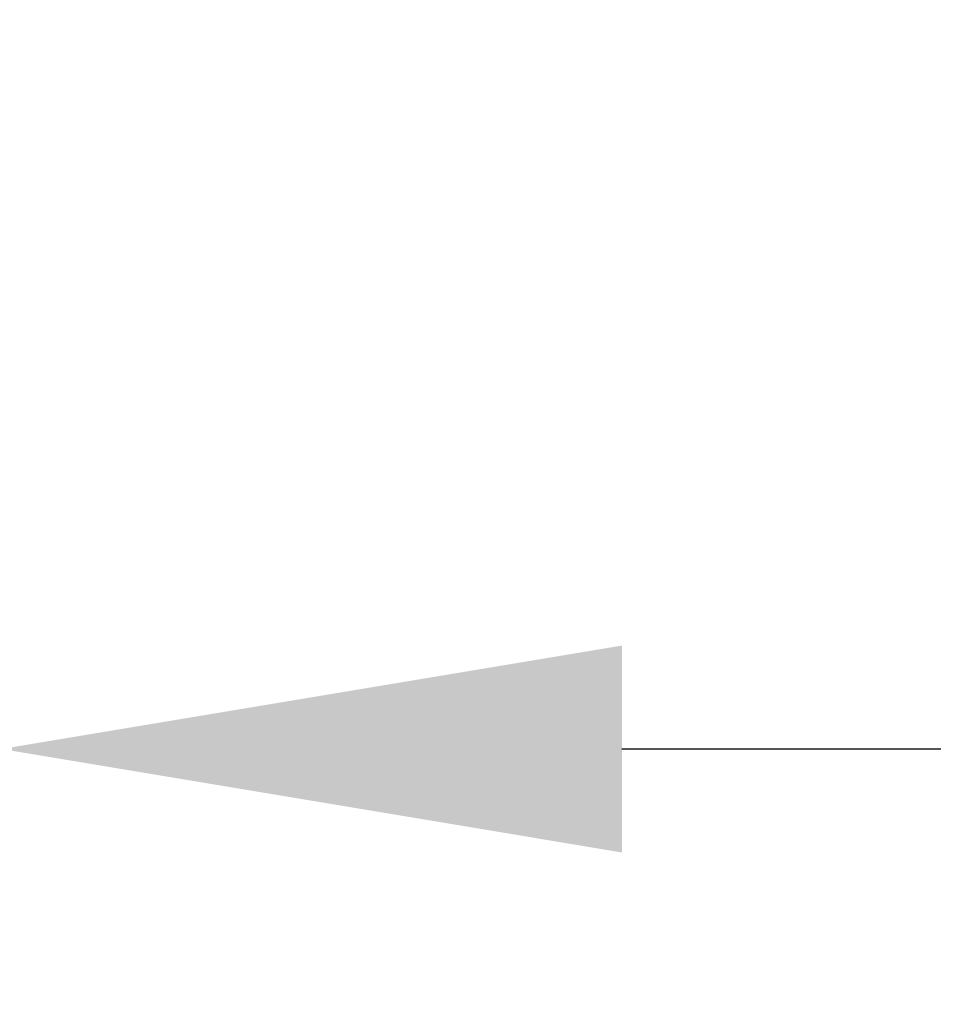
# Model space of a CAD drawing. Extents: x -31.5 to 65.6, y -9.6 to 47.2.
# Drawn here: x 53.5 to 54.6, y 38.9 to 40.1 of the extents above; entities that cross this region are included whole.
import ezdxf

# ---------------------------------------------------------------- set-up
doc = ezdxf.new("R2010")
doc.units = 0
doc.header["$LTSCALE"] = 0.08
doc.header["$MEASUREMENT"] = 0
doc.layers.get('DEFPOINTS').update_dxf_attribs({"linetype": 'CONTINUOUS'})
doc.layers.add('Text', color=7, linetype='CONTINUOUS')
doc.styles.add('ROMAND', font='romand.shx', dxfattribs={"oblique": 15})
doc.dimstyles.new('ROMAND', dxfattribs={"dimscale": 4.5, "dimtxt": 0.125, "dimasz": 0.125, "dimexe": 0.0625, "dimexo": 0.0625, "dimgap": 0.0625, "dimtad": 0, "dimtih": 1, "dimtoh": 1, "dimdec": 3, "dimzin": 0, "dimdsep": 46, "dimlunit": 4, "dimtxsty": 'ROMAND', "dimcen": 0, "dimadec": 0, "dimazin": 0, "dimtfac": 1, "dimtdec": 3, "dimtofl": 0, "dimtmove": 0, "dimatfit": 3, "dimfxl": 0, "dimtolj": 1, "dimtzin": 0, "dimarcsym": 0})

# ---------------------------------------------------------------- blocks, each defined once
blk = doc.blocks.new('*D7')
at = {"layer": 'DEFPOINTS', "color": 0}
for p in [(53.152, 39.2164), (53.4373, 39.2164)]:
    blk.add_point(p, dxfattribs=at)
at = {"layer": 'Text', "color": 0, "lineweight": -2}
blk.add_line((54.9373, 39.2164), (54.1873, 39.2164), dxfattribs=at)
at = {"layer": 'Text', "color": 0}
blk.add_solid([(54.1873, 39.3414), (54.1873, 39.0914), (53.4373, 39.2164)], dxfattribs=at)
at = {"layer": 'Text', "color": 0, "insert": (60.9485, 39.2164), "char_height": 0.75, "attachment_point": 5, "style": 'ROMAND'}
blk.add_mtext('\\A1;\\A1;{\\H0.7x;\\S1/4;}"-20x 1" S.S.\\PFLAT HEAD SOCKET\\PCAP SCREW\\P(2 @ 180%%D)', dxfattribs=at)
blk = doc.blocks.new('*D21')
at = {"layer": 'DEFPOINTS', "color": 0}
for p in [(44.1984, 33.118), (44.4484, 33.118)]:
    blk.add_point(p, dxfattribs=at)
at = {"layer": 'Text', "color": 0, "lineweight": -2}
blk.add_line((47.2814, 33.118), (45.1984, 33.118), dxfattribs=at)
at = {"layer": 'Text', "color": 0}
blk.add_solid([(45.1984, 33.243), (45.1984, 32.993), (44.4484, 33.118)], dxfattribs=at)
at = {"layer": 'Text', "color": 0, "insert": (55.3641, 33.118), "char_height": 0.75, "attachment_point": 5, "style": 'ROMAND'}
blk.add_mtext('\\A1;BALLAST HOUSING w/ \\PMIDGET LOUVER FOR HEAT\\PDISSIPATION (2 @ 180%%d)', dxfattribs=at)

msp = doc.modelspace()

# ---------------------------------------------------------------- dimensions: what is measured, and where the dimension line sits
at = {"layer": 'Text'}
dim = msp.add_diameter_dim_2p(p1=(53.152, 39.2164), p2=(53.4373, 39.2164), text='\\A1;{\\H0.7x;\\S1/4;}"-20x 1" S.S.\\PFLAT HEAD SOCKET\\PCAP SCREW\\P(2 @ 180%%D)', dimstyle='ROMAND', override={"dimscale": 6}, dxfattribs=at)
dim.commit()
dim.dimension.update_dxf_attribs({"geometry": '*D7', "text_midpoint": (60.9485, 39.2164)})
dim = msp.add_diameter_dim_2p(p1=(44.1984, 33.118), p2=(44.4484, 33.118), text='BALLAST HOUSING w/ \\PMIDGET LOUVER FOR HEAT\\PDISSIPATION (2 @ 180%%d)', dimstyle='ROMAND', override={"dimscale": 6}, dxfattribs=at)
dim.commit()
dim.dimension.update_dxf_attribs({"geometry": '*D21', "text_midpoint": (55.3641, 33.118), "dimtype": 163})

doc.saveas('drawing.dxf')
